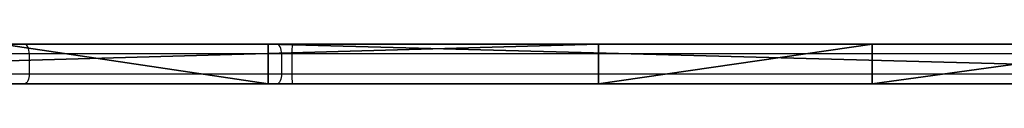
# Model space of a CAD drawing. Units: centimetres. Extents: x -192 to 192, y -155 to 155.
# Drawn here: x -14 to 16, y -5 to -4 of the extents above; entities that cross this region are included whole.
import ezdxf

# ---------------------------------------------------------------- set-up
doc = ezdxf.new("R2010")
doc.units = ezdxf.units.CM
doc.header["$LTSCALE"] = 2.54
doc.layers.get('0').update_dxf_attribs({"true_color": 0xff5454})
doc.layers.add('VP-EQ', color=7, linetype='Continuous', true_color=0x8a3492)

# ---------------------------------------------------------------- blocks, each defined once
blk = doc.blocks.new('Grupuj_60')
at = {"color": 0}
for p, q in [((2.843, 1.2, 3.505), (45.461, 1.2, 1.094)), ((2.843, 1.2, 3.505), (45.461, 1.2, 1.094)), ((35.456, 1.2, 67.16), (27.396, 1.2, 71.024)), ((35.456, 1.2, 67.16), (27.396, 1.2, 71.024)), ((80.554, 1.2, 67.94), (35.456, 1.2, 67.16)), ((80.554, 1.2, 67.94), (35.456, 1.2, 67.16)), ((35.456, 0, 67.16), (35.456, 1.2, 67.16)), ((35.456, 0, 67.16), (35.456, 1.2, 67.16)), ((45.461, 1.2, 1.094), (53.748, 1.2, 4.682)), ((45.461, 0, 1.094), (45.461, 1.2, 1.094)), ((45.461, 0, 1.094), (45.461, 1.2, 1.094)), ((45.461, 1.2, 1.094), (53.748, 1.2, 4.682)), ((53.748, 1.2, 4.682), (62.487, 1.2, 1.092)), ((53.748, 0, 4.682), (53.748, 1.2, 4.682)), ((53.748, 0, 4.682), (53.748, 1.2, 4.682)), ((53.748, 1.2, 4.682), (62.487, 1.2, 1.092)), ((2.843, 0, 3.505), (45.461, 0, 1.094)), ((2.843, 0, 3.505), (45.461, 0, 1.094)), ((35.456, 0, 67.16), (27.396, 0, 71.024)), ((35.456, 0, 67.16), (27.396, 0, 71.024)), ((80.554, 0, 67.94), (35.456, 0, 67.16)), ((80.554, 0, 67.94), (35.456, 0, 67.16)), ((45.461, 0, 1.094), (53.748, 0, 4.682)), ((45.461, 0, 1.094), (53.748, 0, 4.682)), ((53.748, 0, 4.682), (62.487, 0, 1.092)), ((53.748, 0, 4.682), (62.487, 0, 1.092))]:
    blk.add_line(p, q, dxfattribs=at)
mesh = blk.add_polyface(dxfattribs=at)
corners = [(2.843, 1.2, 3.505), (53.748, 1.2, 4.682), (45.461, 1.2, 1.094), (0.836, 1.2, 10.152), (0, 1.2, 67.344), (35.456, 1.2, 67.16), (1.291, 1.2, 26.232), (18.767, 1.2, 67.86), (27.396, 1.2, 71.024), (62.487, 1.2, 1.092), (80.554, 1.2, 67.94), (81.209, 1.2), (7.03, 1.2, 19.861)]
mesh.append_faces([[corners[k] for k in face] for face in [(0, 1, 2), (5, 7, 8), (9, 10, 11)]], dxfattribs={"vtx0": -1, "color": 0})
mesh.append_faces([[corners[k] for k in face] for face in [(4, 5, 6), (10, 6, 5)]], dxfattribs={"vtx0": -1, "vtx1": -1, "color": 0})
mesh.append_faces([[corners[k] for k in face] for face in [(10, 1, 3)]], dxfattribs={"vtx0": -1, "vtx1": -1, "vtx2": -1, "color": 0})
mesh.append_faces([[corners[k] for k in face] for face in [(1, 0, 3), (5, 4, 7), (10, 9, 1), (10, 3, 12), (10, 12, 6)]], dxfattribs={"vtx0": -1, "vtx2": -1, "color": 0})
at = {"color": 18, "true_color": 0x010101}
mesh = blk.add_polyface(dxfattribs=at)
corners = [(45.461, 1.2, 1.094), (2.843, 0, 3.505), (2.843, 1.2, 3.505), (45.461, 0, 1.094)]
mesh.append_faces([[corners[k] for k in face] for face in [(0, 1, 2), (1, 0, 3)]], dxfattribs={"vtx0": -1, "color": 18})
mesh = blk.add_polyface(dxfattribs=at)
corners = [(35.456, 0, 67.16), (27.396, 1.2, 71.024), (27.396, 0, 71.024), (35.456, 1.2, 67.16)]
mesh.append_faces([[corners[k] for k in face] for face in [(0, 1, 2), (1, 0, 3)]], dxfattribs={"vtx0": -1, "color": 18})
mesh = blk.add_polyface(dxfattribs=at)
corners = [(80.554, 0, 67.94), (35.456, 1.2, 67.16), (35.456, 0, 67.16), (80.554, 1.2, 67.94)]
mesh.append_faces([[corners[k] for k in face] for face in [(0, 1, 2), (1, 0, 3)]], dxfattribs={"vtx0": -1, "color": 18})
mesh = blk.add_polyface(dxfattribs=at)
corners = [(53.748, 1.2, 4.682), (45.461, 0, 1.094), (45.461, 1.2, 1.094), (53.748, 0, 4.682)]
mesh.append_faces([[corners[k] for k in face] for face in [(0, 1, 2), (1, 0, 3)]], dxfattribs={"vtx0": -1, "color": 18})
mesh = blk.add_polyface(dxfattribs=at)
corners = [(62.487, 1.2, 1.092), (53.748, 0, 4.682), (53.748, 1.2, 4.682), (62.487, 0, 1.092)]
mesh.append_faces([[corners[k] for k in face] for face in [(0, 1, 2), (1, 0, 3)]], dxfattribs={"vtx0": -1, "color": 18})
at = {"color": 0}
mesh = blk.add_polyface(dxfattribs=at)
corners = [(53.748, 0, 4.682), (2.843, 0, 3.505), (45.461, 0, 1.094), (0.836, 0, 10.152), (80.554, 0, 67.94), (62.487, 0, 1.092), (81.209, 0), (7.03, 0, 19.861), (1.291, 0, 26.232), (35.456, 0, 67.16), (0, 0, 67.344), (18.767, 0, 67.86), (27.396, 0, 71.024)]
mesh.append_faces([[corners[k] for k in face] for face in [(0, 1, 2), (4, 5, 6), (11, 9, 12)]], dxfattribs={"vtx0": -1, "color": 0})
mesh.append_faces([[corners[k] for k in face] for face in [(1, 0, 3), (5, 4, 0), (3, 4, 7), (7, 4, 8), (10, 9, 11)]], dxfattribs={"vtx0": -1, "vtx1": -1, "color": 0})
mesh.append_faces([[corners[k] for k in face] for face in [(0, 4, 3)]], dxfattribs={"vtx0": -1, "vtx1": -1, "vtx2": -1, "color": 0})
mesh.append_faces([[corners[k] for k in face] for face in [(8, 4, 9), (9, 10, 8)]], dxfattribs={"vtx0": -1, "vtx2": -1, "color": 0})
blk = doc.blocks.new('Grupuj_61')
at = {"color": 0}
blk.add_blockref('Grupuj_60', (0, 3.9), dxfattribs=at)
blk = doc.blocks.new('os_ona_standard_WOODEN_LOW_1')
at = {"color": 217, "true_color": 0x903487}
blk.add_blockref('Grupuj_61', (-37.055, 0.9, -0.03), dxfattribs=at)
blk = doc.blocks.new('panel_kotek_piesek_1')
at = {"color": 0}
blk.add_blockref('os_ona_standard_WOODEN_LOW_1', (-308.485, -41.302, 83.038), dxfattribs=at)
blk = doc.blocks.new('Grupuj_2')
at = {"color": 0}
blk.add_blockref('panel_kotek_piesek_1', (345.934, 36.602, -27.47), dxfattribs=at)
blk = doc.blocks.new('wd1475')
at = {"color": 7, "linetype": 'Continuous', "lineweight": 25}
for p, q in [((-377.99, 118.459), (-377.679, 118.459)), ((-377.679, 118.459), (-370.035, 118.459)), ((-370.035, 118.459), (-369.585, 118.459)), ((-369.585, 118.459), (-331.779, 118.459)), ((-377.549, 118.159), (-378.093, 118.159)), ((-377.549, 118.159), (-377.549, 117.559)), ((-369.905, 118.159), (-377.549, 118.159)), ((-369.905, 118.159), (-369.905, 117.559)), ((-369.59, 118.159), (-369.905, 118.159)), ((-325.161, 118.159), (-369.59, 118.159)), ((-369.59, 118.159), (-369.59, 117.559)), ((-378.093, 117.559), (-377.549, 117.559)), ((-377.549, 117.559), (-369.905, 117.559)), ((-369.905, 117.559), (-369.59, 117.559)), ((-369.59, 117.559), (-325.161, 117.559)), ((-377.679, 117.259), (-377.99, 117.259)), ((-370.035, 117.259), (-377.679, 117.259)), ((-369.585, 117.259), (-370.035, 117.259)), ((-325.156, 117.259), (-369.585, 117.259))]:
    blk.add_line(p, q, dxfattribs=at)
at = {"color": 7, "linetype": 'Continuous', "lineweight": 25, "flags": 128}
for points in [[(-377.549, 118.159), (-377.552, 118.217), (-377.559, 118.273), (-377.571, 118.325), (-377.587, 118.371), (-377.607, 118.408), (-377.629, 118.436), (-377.654, 118.453), (-377.679, 118.459)], [(-369.905, 118.159), (-369.908, 118.217), (-369.915, 118.273), (-369.927, 118.325), (-369.943, 118.371), (-369.963, 118.408), (-369.985, 118.436), (-370.009, 118.453), (-370.035, 118.459)], [(-377.549, 117.559), (-377.552, 117.5), (-377.559, 117.444), (-377.571, 117.392), (-377.587, 117.347), (-377.607, 117.309), (-377.629, 117.281), (-377.654, 117.264), (-377.679, 117.259)], [(-369.905, 117.559), (-369.908, 117.5), (-369.915, 117.444), (-369.927, 117.392), (-369.943, 117.347), (-369.963, 117.309), (-369.985, 117.281), (-370.009, 117.264), (-370.035, 117.259)]]:
    blk.add_lwpolyline(points, dxfattribs=at)
at = {"color": 7, "linetype": 'Continuous', "lineweight": 25}
for centre, start, end in [((-365.246, 118.234), 177.0312, 180.9888), ((-365.246, 117.484), 179.0112, 182.9688)]:
    blk.add_arc(centre, 4.345, start, end, dxfattribs=at)
blk = doc.blocks.new('wd1475 2d')
at = {"layer": 'VP-EQ', "color": 0}
blk.add_blockref('wd1475', (553.985, 92.266), dxfattribs=at)

msp = doc.modelspace()

# ---------------------------------------------------------------- block references
at = {"color": 0}
for name, p in [('wd1475 2d', (-189.935, -214.629)), ('Grupuj_2', (-42.115, -5.211))]:
    msp.add_blockref(name, p, dxfattribs=at)

doc.saveas('drawing.dxf')
